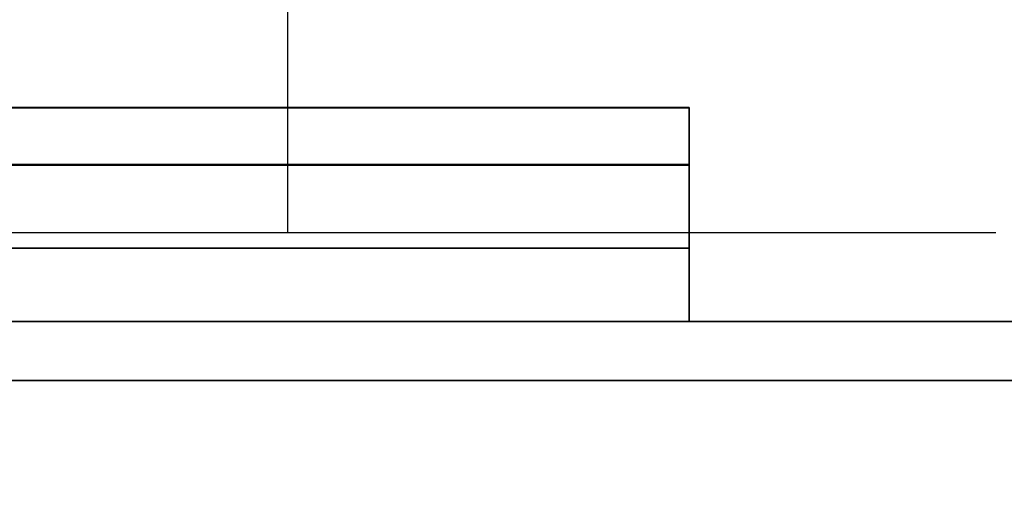
# Model space of a CAD drawing. Units: inches. Extents: x -889 to -374, y -589 to 341.
# Drawn here: x -745 to -743, y 136 to 137 of the extents above; entities that cross this region are included whole.
import ezdxf

# ---------------------------------------------------------------- set-up
doc = ezdxf.new("R2010")
doc.units = ezdxf.units.IN
doc.header["$MEASUREMENT"] = 0
for name, color, linetype in [('ACCESSORY-RAIL', 7, 'Continuous'), ('ELEC', 1, 'Continuous'), ('TILE-FABRIC', 3, 'Continuous')]:
    doc.layers.add(name, color=color, linetype=linetype)

# ---------------------------------------------------------------- blocks, each defined once
blk = doc.blocks.new('7MN210_12FRLYRNMNPNP_0T')
at = {"layer": 'TILE-FABRIC'}
for points in [[(48, -1, 86.0748), (0, -1, 86.0748), (0, -1.25, 86.0748), (48, -1.25, 86.0748)], [(0, -1, 0.5), (48, -1, 0.5), (48, -1.25, 0.5), (0, -1.25, 0.5)], [(48, -1.25, 86.0748), (0, -1.25, 86.0748), (0.125, -1.375, 85.9498), (47.875, -1.375, 85.9498)], [(0, -1.25, 0.5), (48, -1.25, 0.5), (47.875, -1.375, 0.625), (0.125, -1.375, 0.625)]]:
    blk.add_3dface(points, dxfattribs=at)
for points, invisible_edges in [([(0.125, -1.375, 85.9498), (3.7827, -1.375, 77.4998), (46.2673, -1.375, 77.4998), (47.875, -1.375, 85.9498)], 7), ([(0.125, -1.375, 0.625), (47.875, -1.375, 0.625), (46.2673, -1.375, 76.7128), (3.7827, -1.375, 76.7128)], 14), ([(3.7827, -1.375, 77.4998), (3.4657, -1.375, 77.1063), (0.125, -1.375, 0.625), (0.125, -1.375, 85.9498)], 10), ([(0.125, -1.375, 0.625), (0.125, -1.375, 0.625), (3.7827, -1.375, 76.7128), (3.4657, -1.375, 77.1063)], 10)]:
    blk.add_3dface(points, dxfattribs=dict(at, invisible_edges=invisible_edges))
blk = doc.blocks.new('7mn920_pw12fp_0t')
at = {"layer": 'ACCESSORY-RAIL'}
for points in [[(142.35, -1.3749, 76.7278), (1.65, -1.3749, 76.7278), (1.65, -1.7076, 76.728), (142.35, -1.7076, 76.728)], [(142.35, -1.375, 76.4778), (1.65, -1.375, 76.4778), (1.65, -1.3749, 76.7278), (142.35, -1.3749, 76.7278)], [(1.65, -1.7077, 76.478), (1.65, -1.375, 76.4778), (142.35, -1.375, 76.4778), (142.35, -1.7077, 76.478)], [(142.35, -1.5305, 77.7499), (1.65, -1.5305, 77.7499), (1.65, -1.707, 77.75), (142.35, -1.707, 77.75)], [(142.35, -1.5307, 77.4999), (1.65, -1.5307, 77.4999), (1.65, -1.5305, 77.7499), (142.35, -1.5305, 77.7499)], [(1.65, -1.5307, 77.4999), (142.35, -1.5307, 77.4999), (142.35, -1.7072, 77.5), (1.65, -1.7072, 77.5)], [(142.35, -1.7069, 78), (1.65, -1.7069, 78), (1.65, -1.8281, 78), (142.35, -1.8281, 78)], [(142.35, -1.707, 77.75), (1.65, -1.707, 77.75), (1.65, -1.7069, 78), (142.35, -1.7069, 78)], [(142.35, -1.7076, 76.728), (1.65, -1.7076, 76.728), (1.65, -1.7072, 77.5), (142.35, -1.7072, 77.5)], [(142.35, -1.7079, 76.228), (1.65, -1.7079, 76.228), (1.65, -1.7077, 76.478), (142.35, -1.7077, 76.478)], [(1.65, -1.7079, 76.228), (142.35, -1.7079, 76.228), (142.35, -1.8291, 76.2281), (1.65, -1.8291, 76.2281)], [(1.65, -1.8291, 76.2281), (142.35, -1.8291, 76.2281), (142.35, -1.8281, 78), (1.65, -1.8281, 78)]]:
    blk.add_3dface(points, dxfattribs=at)
for points, invisible_edges in [([(1.65, -1.375, 76.4778), (1.65, -1.7077, 76.478), (1.65, -1.7076, 76.728), (1.65, -1.3749, 76.7278)], 2), ([(1.65, -1.707, 77.75), (1.65, -1.5305, 77.7499), (1.65, -1.5307, 77.4999), (1.65, -1.7072, 77.5)], 8), ([(1.65, -1.7072, 77.5), (1.65, -1.8281, 78), (1.65, -1.7069, 78), (1.65, -1.707, 77.75)], 9), ([(1.65, -1.8291, 76.2281), (1.65, -1.8281, 78), (1.65, -1.7072, 77.5), (1.65, -1.7076, 76.728)], 10), ([(1.65, -1.7076, 76.728), (1.65, -1.7077, 76.478), (1.65, -1.7079, 76.228), (1.65, -1.8291, 76.2281)], 9)]:
    blk.add_3dface(points, dxfattribs=dict(at, invisible_edges=invisible_edges))
blk = doc.blocks.new('7MN150_081232_0P')
at = {"layer": 'ELEC', "linetype": 'Continuous'}
blk.add_line((1, -1.54), (143.000032, -1.54), dxfattribs=at)
at = {"layer": 'ELEC'}
blk.add_line((2.5, -1.54), (2.5, -3.04), dxfattribs=at)

msp = doc.modelspace()

# ---------------------------------------------------------------- block references
at = {"rotation": 180}
for name, p in [('7MN150_081232_0P', (-741.9055, 134.7337)), ('7mn920_pw12fp_0t', (-741.9055, 134.7102)), ('7MN210_12FRLYRNMNPNP_0T', (-741.9055, 134.7102))]:
    msp.add_blockref(name, p, dxfattribs=at)

doc.saveas('drawing.dxf')
